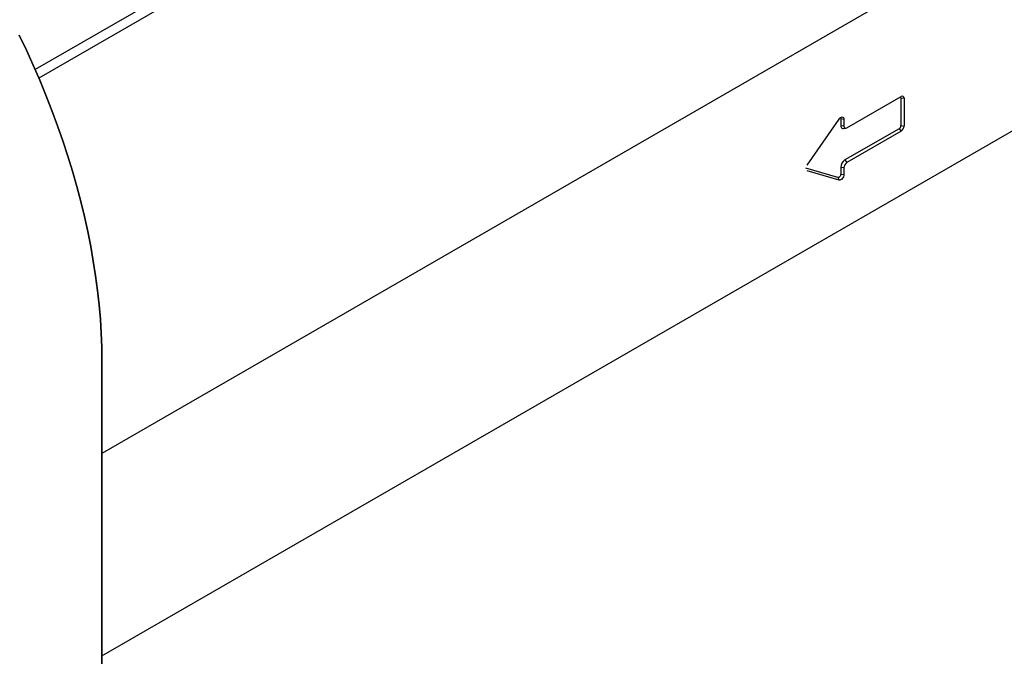
# Model space of a CAD drawing. Units: millimetres. Extents: x 0 to 8978, y 0 to 6348.
# Drawn here: x 3005 to 3855, y 977 to 1527 of the extents above; entities that cross this region are included whole.
import ezdxf

# ---------------------------------------------------------------- set-up
doc = ezdxf.new("R2010")
doc.units = ezdxf.units.MM
doc.layers.add('DUENN', color=4, linetype='Continuous')
doc.layers.add('SICHTBAR', color=7, linetype='Continuous', lineweight=25)

msp = doc.modelspace()

# ---------------------------------------------------------------- linework, layer by layer
at = {"color": 1, "linetype": 'Continuous', "lineweight": 30}
for p, q in [((3941.99, 1652.05), (3075.93, 1152.09)), ((3075.93, 977.08), (3877.04, 1439.54))]:
    msp.add_line(p, q, dxfattribs=at)
at = {"color": 94, "linetype": 'Continuous', "lineweight": 30}
msp.add_line((3075.93, 962.12), (3075.93, 1232.12), dxfattribs=at)
at = {"color": 94, "linetype": 'Continuous', "lineweight": 30, "flags": 128}
msp.add_lwpolyline([(3075.93, 1232.12), (3075.78, 1243.97), (3075.32, 1255.98), (3074.55, 1268.15), (3073.49, 1280.47), (3072.11, 1292.91), (3070.43, 1305.48), (3068.46, 1318.16), (3066.18, 1330.94), (3063.6, 1343.8), (3060.73, 1356.74), (3057.57, 1369.75), (3054.12, 1382.81), (3050.38, 1395.9), (3046.36, 1409.03), (3042.06, 1422.17), (3037.48, 1435.32), (3032.63, 1448.46), (3027.52, 1461.59), (3022.14, 1474.68), (3016.5, 1487.73), (3010.62, 1500.72), (3004.48, 1513.65)], dxfattribs=at)
at = {"layer": 'DUENN', "color": 1, "linetype": 'Continuous', "lineweight": 30}
for p, q in [((3855.38, 1967.07), (3018.21, 1483.78)), ((3857.54, 1959.22), (3021.36, 1476.5))]:
    msp.add_line(p, q, dxfattribs=at)
at = {"layer": 'DUENN', "color": 1}
for p, q in [((3719.41, 1433.56), (3766.18, 1460.55)), ((3766.05, 1459.48), (3766.05, 1435.47)), ((3766.05, 1459.48), (3768.78, 1459.05)), ((3768.78, 1459.05), (3768.78, 1435.05)), ((3684.95, 1401.06), (3712.66, 1441.06)), ((3714.08, 1441.48), (3714.08, 1435.48)), ((3714.08, 1441.48), (3716.82, 1441.06)), ((3716.82, 1441.06), (3716.82, 1435.06)), ((3714.08, 1435.48), (3716.82, 1435.06)), ((3716.4, 1432.93), (3718.49, 1433.22)), ((3764.45, 1432.71), (3717.68, 1405.71)), ((3766.18, 1430.55), (3719.41, 1403.55)), ((3764.45, 1432.71), (3766.18, 1430.55)), ((3766.05, 1435.47), (3768.78, 1435.05)), ((3717.68, 1405.71), (3719.41, 1403.55)), ((3711.53, 1390.52), (3683.93, 1398.49)), ((3712.66, 1388.25), (3684.95, 1396.26)), ((3714.08, 1399.48), (3714.08, 1393.48)), ((3714.08, 1399.48), (3716.82, 1399.05)), ((3716.82, 1399.05), (3716.82, 1393.05)), ((3711.53, 1390.52), (3712.66, 1388.25)), ((3714.08, 1393.48), (3716.82, 1393.05))]:
    msp.add_line(p, q, dxfattribs=at)
at = {"layer": 'DUENN', "color": 1, "flags": 128}
for points in [[(3712.66, 1441.06), (3713.29, 1441.82), (3713.98, 1442.41), (3714.7, 1442.78), (3715.38, 1442.91), (3715.97, 1442.78), (3716.43, 1442.41), (3716.72, 1441.82), (3716.82, 1441.06)], [(3713.85, 1442.31), (3714.02, 1441.95), (3714.08, 1441.48)], [(3714.08, 1435.48), (3714.15, 1434.71), (3714.36, 1434.05), (3714.69, 1433.52), (3715.14, 1433.15), (3715.68, 1432.95), (3716.31, 1432.92), (3716.4, 1432.93)], [(3714.08, 1393.48), (3714.02, 1392.94), (3713.85, 1392.37), (3713.56, 1391.81), (3713.2, 1391.32), (3712.78, 1390.91), (3712.34, 1390.63), (3711.91, 1390.5), (3711.53, 1390.52)], [(3716.82, 1393.05), (3716.72, 1392.18), (3716.43, 1391.25), (3715.97, 1390.35), (3715.38, 1389.54), (3714.7, 1388.88), (3713.98, 1388.43), (3713.29, 1388.22), (3712.66, 1388.25)]]:
    msp.add_lwpolyline(points, dxfattribs=at)
at = {"layer": 'DUENN', "color": 1}
for centre, radius, start, end in [((3764.72, 1459.55), 1.33, 357.02764, 36.28017), ((3767.2, 1459.31), 1.6, 350.78596, 129.20329), ((3718.4, 1434.8), 1.6, 170.78596, 309.20329), ((3762.58, 1435.63), 3.47, 302.60548, 357.39452), ((3763.14, 1435.31), 5.65, 302.60548, 357.39452), ((3721.9, 1399.12), 7.82, 122.60548, 177.39452), ((3722.46, 1398.8), 5.65, 122.60548, 177.39452)]:
    msp.add_arc(centre, radius, start, end, dxfattribs=at)
at = {"layer": 'SICHTBAR', "color": 7, "linetype": 'Continuous', "lineweight": 30}
msp.add_line((3075.93, 1232.12), (3075.93, 962.12), dxfattribs=at)
at = {"layer": 'SICHTBAR', "color": 7, "linetype": 'Continuous', "lineweight": 30, "flags": 128}
msp.add_lwpolyline([(3004.48, 1513.65), (3010.62, 1500.72), (3016.51, 1487.73), (3022.14, 1474.68), (3027.52, 1461.58), (3032.64, 1448.46), (3037.48, 1435.32), (3042.06, 1422.17), (3046.36, 1409.03), (3050.38, 1395.9), (3054.12, 1382.8), (3057.57, 1369.75), (3060.74, 1356.74), (3063.61, 1343.8), (3066.18, 1330.94), (3068.46, 1318.16), (3070.44, 1305.48), (3072.11, 1292.91), (3073.49, 1280.46), (3074.56, 1268.15), (3075.32, 1255.98), (3075.78, 1243.97), (3075.93, 1232.12)], dxfattribs=at)

doc.saveas('drawing.dxf')
